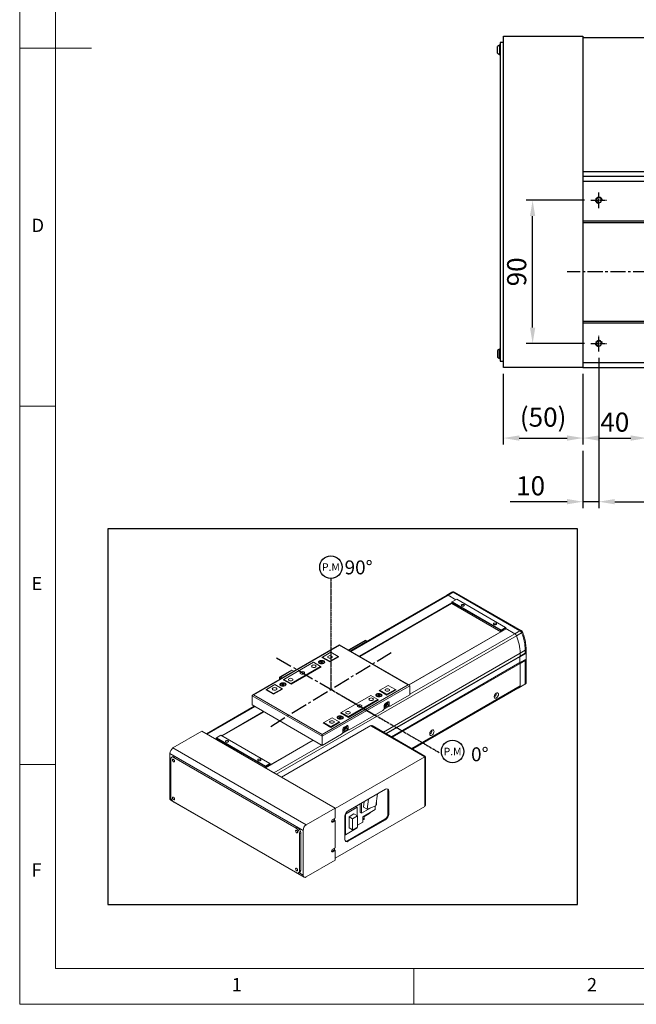
# Model space of a CAD drawing. Units: millimetres. Extents: x 10 to 5510, y 10 to 1256.
# Drawn here: x 10 to 397, y 10 to 629 of the extents above; entities that cross this region are included whole.
import ezdxf
from ezdxf.enums import TextEntityAlignment as Align

# ---------------------------------------------------------------- set-up
doc = ezdxf.new("R2010")
doc.units = ezdxf.units.MM
doc.header["$LTSCALE"] = 0.5
doc.header["$PDSIZE"] = -1
doc.linetypes.add('CENTER', pattern=[2, 1.25, -0.25, 0.25, -0.25])
doc.linetypes.add('CENTER2', pattern=[28.575, 19.05, -3.175, 3.175, -3.175])
for name, color, linetype in [('1', 3, 'CENTER2'), ('4', 4, 'Continuous'), ('CL', 1, 'CENTER'), ('표제란', 4, 'Continuous')]:
    doc.layers.add(name, color=color, linetype=linetype)
doc.styles.get("Standard").update_dxf_attribs({"font": 'romans.shx', "bigfont": 'whgtxt.shx'})
doc.dimstyles.new('A3', dxfattribs={"dimscale": 4, "dimtxt": 3, "dimasz": 2.5, "dimexe": 1, "dimexo": 1, "dimgap": 1, "dimtad": 1, "dimdec": 4, "dimdsep": 46, "dimtxsty": 'Standard', "dimcen": 0, "dimclrd": 4, "dimclre": 4, "dimclrt": 254, "dimazin": 2, "dimtfac": 1, "dimtdec": 4, "dimtmove": 0, "dimatfit": 3, "dimfxl": 1, "dimtolj": 1, "dimarcsym": 0})

# ---------------------------------------------------------------- blocks, each defined once
blk = doc.blocks.new('표제란2')
at = {"linetype": 'Continuous', "lineweight": 0}
for p, q in [((10, 297), (10, 20)), ((10, 20), (410, 20))]:
    blk.add_line(p, q, dxfattribs=at)
at = {"layer": '표제란', "linetype": 'Continuous', "lineweight": 0}
for p, q in [((15, 292), (15, 25)), ((10, 153.5), (20, 153.5)), ((10, 103.5), (15, 103.5)), ((15, 53.5), (10, 53.5)), ((15, 25), (275, 25)), ((65, 20), (65, 25))]:
    blk.add_line(p, q, dxfattribs=at)
at = {"layer": '표제란', "linetype": 'Continuous', "lineweight": 0, "char_height": 1.85, "attachment_point": 1}
for s, insert in [('D', (11.67, 129.67)), ('E', (11.67, 79.67)), ('F', (11.67, 39.67)), ('1', (39.58, 23.67)), ('2', (89.17, 23.67))]:
    blk.add_mtext(s, dxfattribs=dict(at, insert=insert))
blk = doc.blocks.new('*D176')
at = {"color": 4, "lineweight": -2, "transparency": 16777216}
for p, q in [((364.71, 515.13), (328.1, 515.13)), ((332.1, 435.13), (332.1, 505.13)), ((364.71, 425.13), (328.1, 425.13))]:
    blk.add_line(p, q, dxfattribs=at)
at = {"color": 4, "transparency": 16777216}
for points in [[(330.44, 505.13), (333.77, 505.13), (332.1, 515.13)], [(330.44, 435.13), (333.77, 435.13), (332.1, 425.13)]]:
    blk.add_solid(points, dxfattribs=at)
at = {"layer": 'Defpoints', "color": 0, "transparency": 16777216}
for p in [(332.1, 515.13), (368.71, 515.13), (368.71, 425.13)]:
    blk.add_point(p, dxfattribs=at)
at = {"color": 254, "transparency": 16777216, "insert": (322.1, 470.13), "char_height": 12, "attachment_point": 5, "rotation": 90}
blk.add_mtext('\\A1;90', dxfattribs=at)
blk = doc.blocks.new('*D177')
at = {"color": 4, "lineweight": -2, "transparency": 16777216}
for p, q in [((403.71, 460.63), (403.71, 361.73)), ((363.71, 406.13), (363.71, 361.73)), ((373.71, 365.73), (393.71, 365.73))]:
    blk.add_line(p, q, dxfattribs=at)
at = {"color": 4, "transparency": 16777216}
for points in [[(373.71, 367.39), (373.71, 364.06), (363.71, 365.73)], [(393.71, 367.39), (393.71, 364.06), (403.71, 365.73)]]:
    blk.add_solid(points, dxfattribs=at)
at = {"layer": 'Defpoints', "color": 0, "transparency": 16777216}
for p in [(403.71, 464.63), (363.71, 410.13), (403.71, 365.73)]:
    blk.add_point(p, dxfattribs=at)
at = {"color": 254, "transparency": 16777216, "insert": (383.71, 375.73), "char_height": 12, "attachment_point": 5}
blk.add_mtext('\\A1;40', dxfattribs=at)
blk = doc.blocks.new('*D178')
at = {"color": 4, "lineweight": -2, "transparency": 16777216}
for p, q in [((313.71, 406.13), (313.71, 361.73)), ((363.71, 406.13), (363.71, 361.73)), ((323.71, 365.73), (353.71, 365.73))]:
    blk.add_line(p, q, dxfattribs=at)
at = {"color": 4, "transparency": 16777216}
for points in [[(323.71, 367.39), (323.71, 364.06), (313.71, 365.73)], [(353.71, 367.39), (353.71, 364.06), (363.71, 365.73)]]:
    blk.add_solid(points, dxfattribs=at)
at = {"layer": 'Defpoints', "color": 0, "transparency": 16777216}
for p in [(313.71, 410.13), (363.71, 410.13), (363.71, 365.73)]:
    blk.add_point(p, dxfattribs=at)
at = {"color": 254, "transparency": 16777216, "insert": (338.71, 378.87), "char_height": 12, "attachment_point": 5}
blk.add_mtext('\\A1;(50)', dxfattribs=at)
blk = doc.blocks.new('*D180')
at = {"color": 4, "lineweight": -2, "transparency": 16777216}
for p, q in [((373.71, 416.13), (373.71, 321.75)), ((363.71, 357.73), (363.71, 321.75)), ((353.71, 325.75), (318, 325.75)), ((373.71, 325.75), (363.71, 325.75)), ((383.71, 325.75), (393.71, 325.75))]:
    blk.add_line(p, q, dxfattribs=at)
at = {"color": 4, "transparency": 16777216}
for points in [[(353.71, 327.42), (353.71, 324.09), (363.71, 325.75)], [(383.71, 327.42), (383.71, 324.09), (373.71, 325.75)]]:
    blk.add_solid(points, dxfattribs=at)
at = {"layer": 'Defpoints', "color": 0, "transparency": 16777216}
for p in [(373.71, 420.13), (363.71, 361.73), (373.71, 325.75)]:
    blk.add_point(p, dxfattribs=at)
at = {"color": 254, "transparency": 16777216, "insert": (330.86, 335.75), "char_height": 12, "attachment_point": 5}
blk.add_mtext('\\A1;10', dxfattribs=at)
blk = doc.blocks.new('*D181')
at = {"color": 4, "lineweight": -2, "transparency": 16777216}
for p, q in [((373.71, 416.13), (373.71, 321.75)), ((1373.71, 416.13), (1373.71, 321.75)), ((383.71, 325.75), (1363.71, 325.75))]:
    blk.add_line(p, q, dxfattribs=at)
at = {"color": 4, "transparency": 16777216}
for points in [[(383.71, 327.42), (383.71, 324.09), (373.71, 325.75)], [(1363.71, 327.42), (1363.71, 324.09), (1373.71, 325.75)]]:
    blk.add_solid(points, dxfattribs=at)
at = {"layer": 'Defpoints', "color": 0, "transparency": 16777216}
for p in [(373.71, 420.13), (1373.71, 420.13), (1373.71, 325.75)]:
    blk.add_point(p, dxfattribs=at)
at = {"color": 254, "transparency": 16777216, "insert": (873.71, 338.9), "char_height": 12, "attachment_point": 5}
blk.add_mtext('\\A1;TL=(11-1)X100', dxfattribs=at)
blk = doc.blocks.new('A$C2E615F05')
blk.add_circle((5, 5), 1.62)
at = {"layer": '1', "linetype": 'CENTER', "ltscale": 2}
for p, q in [((5, 10), (5, 0)), ((10, 5), (0, 5))]:
    blk.add_line(p, q, dxfattribs=at)
at = {"layer": 'CL'}
blk.add_arc((5, 5), 2, 0, 270, dxfattribs=at)
blk = doc.blocks.new('*U164')
blk.add_blockref('A$C2E615F05', (-5, -5))
blk = doc.blocks.new('*U191')
at = {"color": 0, "linetype": 'ByBlock', "lineweight": -2, "transparency": 16777216, "extrusion": (0, 0, -1), "zscale": -1, "rotation": 270}
blk.add_blockref('*U164', (0, 0), dxfattribs=at)
blk = doc.blocks.new('*U192')
at = {"color": 0, "linetype": 'ByBlock', "lineweight": -2, "transparency": 16777216}
for p in [(0, 90), (100, 90), (200, 90), (300, 90), (400, 90), (500, 90), (600, 90), (700, 90), (800, 90), (900, 90), (1000, 90), (0, 0), (100, 0), (200, 0), (300, 0), (400, 0), (500, 0), (600, 0), (700, 0), (800, 0), (900, 0), (1000, 0)]:
    blk.add_blockref('*U191', p, dxfattribs=at)
blk = doc.blocks.new('A$C629B7AB5')
for centre in [(34.44, 111.93), (104.01, 6.44)]:
    blk.add_circle(centre, 6.44)
at = {"layer": '1'}
for p, q in [((0, 20.82), (68.87, 63.11)), ((3.37, 60.08), (65.51, 23.86))]:
    blk.add_line(p, q, dxfattribs=at)
at = {"layer": 'CL'}
for p, q in [((34.44, 105.49), (34.44, 41.97)), ((34.44, 41.97), (96.41, 5.85))]:
    blk.add_line(p, q, dxfattribs=at)
for p in [(34.44, 111.93), (104.01, 6.44)]:
    blk.add_text('P.M', height=4.294).set_placement(p, align=Align.MIDDLE_CENTER)
for s, p in [('90%%D', (42.25, 107.77)), ('0%%D', (114.57, 0.87))]:
    blk.add_text(s, height=7.941).set_placement(p)
blk = doc.blocks.new('A$C3FA53951')
at = {"color": 7, "linetype": 'Continuous', "lineweight": 15}
for p, q in [((152.07, 154.98), (99.04, 124.36)), ((154.9, 156.61), (152.07, 154.98)), ((155.65, 156.54), (152.82, 154.9)), ((152.82, 154.9), (157.03, 152.48)), ((152.82, 154.9), (157.03, 152.48)), ((157.51, 152.75), (155.03, 151.32)), ((192.24, 135.41), (155.65, 156.54)), ((192.99, 135.49), (156.4, 156.61)), ((184.38, 137.24), (157.51, 152.75)), ((154.86, 150.67), (104.16, 121.4)), ((154.86, 150.55), (104.27, 121.34)), ((154.86, 150.4), (104.39, 121.27)), ((155.03, 151.32), (154.86, 151.02)), ((155.03, 151.32), (154.86, 151.22)), ((154.86, 151.22), (154.86, 151.02)), ((181.73, 135.51), (154.86, 151.02)), ((154.86, 151.02), (154.86, 150.4)), ((154.86, 150.4), (181.73, 134.89)), ((155.03, 151.32), (181.9, 135.81)), ((184.73, 136.48), (131.38, 105.69)), ((181.9, 135.81), (181.73, 135.51)), ((182.08, 135.51), (181.73, 135.51)), ((181.73, 134.89), (181.73, 135.51)), ((181.9, 135.81), (184.38, 137.24)), ((182.08, 135.51), (181.9, 135.81)), ((184.55, 136.93), (182.08, 135.51)), ((182.08, 135.51), (182.08, 134.95)), ((184.55, 136.93), (184.38, 137.24)), ((184.55, 137.14), (184.38, 137.24)), ((184.55, 136.93), (184.55, 137.14)), ((184.55, 136.38), (184.55, 136.93)), ((184.55, 136.59), (189.42, 133.78)), ((184.63, 136.42), (184.55, 136.46)), ((189.42, 133.78), (184.73, 136.48)), ((192.24, 135.41), (189.42, 133.78)), ((107.41, 130.3), (98.08, 124.91)), ((107.83, 130.05), (98.51, 124.67)), ((107.83, 130.05), (107.41, 130.3)), ((107.83, 129.44), (107.83, 130.05)), ((181.73, 134.89), (131.26, 105.76)), ((181.83, 134.89), (131.31, 105.73)), ((181.97, 134.89), (181.73, 134.89)), ((193.15, 134.29), (190.33, 132.66)), ((93.27, 127.69), (45.44, 100.08)), ((93.27, 127.49), (46.04, 100.22)), ((131.56, 105.59), (93.27, 127.69)), ((130.96, 105.73), (93.27, 127.49)), ((195.16, 124.75), (192.33, 123.11)), ((195.16, 123.11), (195.16, 124.75)), ((195.6, 106.42), (195.6, 125.36)), ((83.9, 120.94), (83.55, 120.73)), ((83.55, 120.73), (87.79, 118.28)), ((88.5, 123.59), (83.9, 120.94)), ((87.79, 118.69), (83.9, 120.94)), ((83.9, 120.53), (83.9, 120.94)), ((92.39, 121.34), (87.79, 118.69)), ((87.79, 118.28), (92.74, 121.14)), ((88.5, 123.59), (92.39, 121.34)), ((92.74, 121.14), (92.39, 121.34)), ((92.39, 121.34), (92.39, 120.94)), ((192.33, 121.48), (118.69, 78.97)), ((192.16, 121.18), (118.87, 78.87)), ((195.57, 123.15), (192.16, 121.18)), ((192.16, 121.18), (192.33, 121.48)), ((192.33, 121.48), (192.16, 121.18)), ((192.16, 117.91), (192.16, 121.18)), ((192.16, 121.18), (192.16, 117.91)), ((195.57, 119.88), (192.16, 117.91)), ((192.33, 121.48), (192.33, 123.11)), ((192.33, 123.11), (192.33, 121.48)), ((195.16, 123.11), (192.33, 121.48)), ((195.16, 119.03), (192.33, 117.4)), ((195.16, 106.17), (195.16, 119.03)), ((195.57, 119.88), (195.57, 123.15)), ((66.81, 113.72), (60.44, 110.05)), ((67.11, 113.69), (60.74, 110.02)), ((78.95, 118.08), (62.69, 108.69)), ((82.84, 115.83), (66.58, 106.44)), ((66.58, 106.04), (83.19, 115.63)), ((67.11, 113.69), (68.06, 113.14)), ((78.95, 118.08), (82.84, 115.83)), ((82.03, 118.18), (82.03, 117.9)), ((82.81, 118.09), (82.96, 118.42)), ((83.22, 117.86), (82.81, 118.09)), ((83.19, 115.63), (82.84, 115.83)), ((82.84, 115.42), (82.84, 115.83)), ((82.96, 118.42), (83.52, 118.5)), ((82.96, 118.01), (82.96, 118.42)), ((83.02, 117.98), (83.24, 118.01)), ((83.78, 117.94), (83.22, 117.86)), ((83.24, 118.01), (83.52, 118.05)), ((83.52, 118.5), (83.93, 118.27)), ((83.52, 118.05), (83.52, 118.5)), ((83.52, 118.05), (83.72, 117.94)), ((83.93, 118.27), (83.78, 117.94)), ((84.71, 117.9), (84.71, 118.18)), ((87.79, 118.69), (87.79, 118.28)), ((192.16, 117.91), (121.7, 77.23)), ((192.33, 117.4), (122.23, 76.93)), ((192.33, 117.4), (192.16, 117.91)), ((192.16, 117.91), (192.33, 117.4)), ((192.33, 105.15), (192.33, 117.4)), ((192.33, 117.4), (192.33, 104.54)), ((60.32, 108.67), (60.32, 109.77)), ((60.74, 110.02), (61.7, 109.46)), ((60.74, 109.32), (60.74, 108.91)), ((61.27, 109.22), (60.92, 109.42)), ((62.69, 108.69), (62.34, 108.49)), ((62.34, 108.49), (66.58, 106.04)), ((66.58, 106.44), (62.69, 108.69)), ((62.69, 108.28), (62.69, 108.69)), ((53.14, 103.18), (52.79, 102.97)), ((52.79, 102.97), (57.03, 100.53)), ((57.74, 105.83), (53.14, 103.18)), ((53.14, 103.18), (57.03, 100.93)), ((53.14, 102.77), (53.14, 103.18)), ((61.63, 103.59), (57.03, 100.93)), ((57.03, 100.53), (61.98, 103.38)), ((57.74, 105.83), (61.63, 103.59)), ((60.82, 105.93), (60.82, 105.65)), ((61.6, 105.85), (61.75, 106.17)), ((62.01, 105.61), (61.6, 105.85)), ((61.98, 103.38), (61.63, 103.59)), ((61.63, 103.18), (61.63, 103.59)), ((61.75, 106.17), (62.31, 106.26)), ((61.75, 105.76), (61.75, 106.17)), ((61.81, 105.73), (62.03, 105.76)), ((62.57, 105.7), (62.01, 105.61)), ((62.03, 105.76), (62.31, 105.81)), ((62.31, 106.26), (62.72, 106.02)), ((62.31, 105.81), (62.31, 106.26)), ((62.31, 105.81), (62.51, 105.69)), ((62.72, 106.02), (62.57, 105.7)), ((63.5, 105.65), (63.5, 105.93)), ((66.58, 106.44), (66.58, 106.04)), ((83.73, 78.46), (130.96, 105.73)), ((131.81, 105.24), (83.73, 77.48)), ((115.37, 102.77), (115.01, 102.57)), ((119.96, 105.42), (115.37, 102.77)), ((119.26, 100.53), (115.37, 102.77)), ((115.37, 102.36), (115.37, 102.77)), ((123.85, 103.18), (119.26, 100.53)), ((119.26, 100.12), (124.21, 102.97)), ((119.96, 105.42), (123.85, 103.18)), ((124.21, 102.97), (123.85, 103.18)), ((123.85, 103.18), (123.85, 102.77)), ((131.81, 105.24), (131.81, 100.22)), ((192.33, 105.15), (132.83, 70.8)), ((192.33, 105.15), (132.83, 70.8)), ((192.33, 104.54), (133.36, 70.5)), ((191.27, 103.93), (133.36, 70.5)), ((192.33, 104.54), (191.27, 103.93)), ((194.45, 105.76), (191.63, 104.13)), ((192.33, 104.54), (191.63, 104.13)), ((195.16, 106.17), (192.33, 104.54)), ((192.33, 105.15), (192.33, 104.54)), ((83.73, 77.48), (45.19, 99.73)), ((45.19, 94.71), (45.19, 99.73)), ((46.04, 100.22), (83.73, 78.46)), ((57.03, 100.53), (57.03, 100.93)), ((110.42, 99.91), (94.16, 90.52)), ((114.31, 97.67), (98.04, 88.28)), ((98.04, 87.87), (114.66, 97.46)), ((110.42, 99.91), (114.31, 97.67)), ((113.5, 100.02), (113.5, 99.74)), ((114.28, 99.93), (114.43, 100.25)), ((114.69, 99.69), (114.28, 99.93)), ((114.66, 97.46), (114.31, 97.67)), ((114.31, 97.26), (114.31, 97.67)), ((114.43, 100.25), (114.99, 100.34)), ((114.43, 99.84), (114.43, 100.25)), ((114.49, 99.81), (114.71, 99.84)), ((115.25, 99.78), (114.69, 99.69)), ((114.71, 99.84), (114.99, 99.89)), ((114.99, 100.34), (115.4, 100.1)), ((114.99, 99.89), (114.99, 100.34)), ((114.99, 99.89), (115.19, 99.77)), ((115.01, 102.57), (119.26, 100.12)), ((115.4, 100.1), (115.25, 99.78)), ((116.18, 99.74), (116.18, 100.02)), ((119.26, 100.12), (119.26, 100.53)), ((131.81, 100.22), (121.2, 94.1)), ((46.43, 93.99), (20.16, 78.82)), ((45.19, 94.71), (83.73, 72.46)), ((45.89, 94.3), (45.89, 93.68)), ((46.32, 93.93), (46.32, 94.06)), ((117.67, 92.87), (120.2, 94.33)), ((117.67, 92.87), (117.67, 94.3)), ((118.37, 95.52), (119.79, 96.34)), ((118.43, 94.91), (118.78, 95.35)), ((118.43, 94.44), (118.43, 94.91)), ((118.59, 94.84), (118.43, 94.64)), ((118.43, 94.61), (118.78, 94.41)), ((118.78, 94.41), (118.43, 94.44)), ((118.77, 95.06), (118.59, 94.84)), ((118.77, 95.3), (118.76, 95.33)), ((118.77, 95.34), (118.77, 95.3)), ((118.77, 95.3), (118.77, 95.06)), ((118.77, 95.06), (119.13, 94.85)), ((118.78, 95.35), (119.13, 95.32)), ((119.13, 94.85), (118.78, 94.41)), ((119.13, 95.32), (119.13, 94.85)), ((120.49, 95.93), (119.79, 96.34)), ((119.79, 96.34), (119.79, 94.91)), ((119.79, 94.91), (120.49, 94.5)), ((119.99, 94.45), (120.7, 94.05)), ((120.49, 95.93), (120.49, 94.5)), ((51.55, 91.03), (28.58, 77.78)), ((51.66, 90.97), (28.69, 77.71)), ((51.78, 90.9), (28.81, 77.64)), ((89.21, 87.67), (84.61, 85.01)), ((89.21, 87.67), (93.09, 85.42)), ((92.29, 87.77), (92.29, 87.49)), ((93.07, 87.68), (93.22, 88)), ((93.48, 87.45), (93.07, 87.68)), ((93.22, 88), (93.77, 88.09)), ((93.22, 87.6), (93.22, 88)), ((93.27, 87.56), (93.5, 87.6)), ((94.03, 87.53), (93.48, 87.45)), ((93.5, 87.6), (93.77, 87.64)), ((93.77, 88.09), (94.18, 87.86)), ((93.77, 87.64), (93.77, 88.09)), ((93.77, 87.64), (93.98, 87.52)), ((94.16, 90.52), (93.8, 90.32)), ((93.8, 90.32), (98.04, 87.87)), ((94.18, 87.86), (94.03, 87.53)), ((98.04, 88.28), (94.16, 90.52)), ((94.16, 90.12), (94.16, 90.52)), ((94.96, 87.49), (94.96, 87.77)), ((98.04, 87.87), (98.04, 88.28)), ((116.96, 91.65), (98.57, 81.03)), ((61.34, 55.05), (110.31, 83.32)), ((84.61, 85.01), (84.26, 84.81)), ((84.26, 84.81), (88.5, 82.36)), ((84.61, 85.01), (88.5, 82.77)), ((84.61, 85.01), (84.61, 84.61)), ((93.09, 85.42), (88.5, 82.77)), ((88.5, 82.36), (93.45, 85.22)), ((88.5, 82.77), (88.5, 82.36)), ((93.45, 85.22), (93.09, 85.42)), ((93.09, 85.01), (93.09, 85.42)), ((95.04, 79.81), (97.57, 81.27)), ((95.04, 79.81), (95.04, 81.24)), ((95.75, 82.46), (97.16, 83.28)), ((95.8, 81.85), (96.15, 82.29)), ((95.8, 81.38), (95.8, 81.85)), ((95.96, 81.78), (95.8, 81.58)), ((95.8, 81.55), (96.15, 81.35)), ((96.15, 81.35), (95.8, 81.38)), ((96.14, 82), (95.96, 81.78)), ((96.14, 82.24), (96.14, 82.27)), ((96.14, 82.27), (96.14, 82.24)), ((96.14, 82.24), (96.14, 82)), ((96.14, 82), (96.51, 81.79)), ((96.15, 82.29), (96.51, 82.26)), ((96.51, 81.79), (96.15, 81.35)), ((96.51, 82.26), (96.51, 81.79)), ((97.87, 82.87), (97.16, 83.28)), ((97.16, 83.28), (97.16, 81.85)), ((97.16, 81.85), (97.87, 81.44)), ((97.37, 81.39), (98.07, 80.98)), ((97.87, 82.87), (97.87, 81.44)), ((140.01, 66.17), (110.31, 83.32)), ((110.66, 83.11), (111.09, 83.36)), ((139.65, 66.38), (110.66, 83.11)), ((140.08, 66.62), (111.09, 83.36)), ((1.77, 71.07), (17.68, 80.25)), ((90.86, 38.01), (17.68, 80.25)), ((25.28, 75.87), (20.59, 78.57)), ((25.46, 75.97), (25.28, 75.87)), ((25.46, 75.85), (25.39, 75.81)), ((25.63, 76.62), (25.46, 76.32)), ((25.63, 76.62), (25.46, 76.52)), ((25.46, 76.52), (25.46, 76.32)), ((52.33, 60.8), (25.46, 76.32)), ((25.46, 76.32), (25.46, 75.76)), ((28.11, 78.05), (25.63, 76.62)), ((25.63, 76.62), (52.5, 61.11)), ((54.98, 62.54), (28.11, 78.05)), ((94.33, 78.58), (83.73, 72.46)), ((83.73, 72.46), (83.73, 77.48)), ((1.77, 71.07), (74.95, 28.82)), ((78.78, 75.32), (52.5, 60.15)), ((78.65, 75.39), (55.15, 61.82)), ((78.7, 75.36), (55.15, 61.76)), ((73.19, 25.76), (0, 68.01)), ((0, 68.01), (0, 43.51)), ((1.76, 66.4), (1.05, 65.99)), ((2.3, 65.87), (3.01, 66.27)), ((69.47, 27.09), (2.3, 65.87)), ((70.18, 27.49), (3.01, 66.27)), ((90.86, 37.8), (140.01, 66.17)), ((139.65, 66.38), (140.08, 66.62)), ((140.01, 38.82), (140.01, 66.17)), ((140.01, 65.76), (140.43, 66.01)), ((140.01, 39.23), (140.01, 65.76)), ((140.43, 66.01), (140.08, 66.62)), ((140.43, 39.47), (140.43, 66.01)), ((0.53, 64.84), (0.53, 44.43)), ((52.5, 61.11), (52.33, 60.8)), ((52.68, 60.8), (52.33, 60.8)), ((52.33, 60.25), (52.33, 60.8)), ((52.57, 60.19), (52.43, 60.19)), ((52.5, 61.11), (54.98, 62.54)), ((52.68, 60.8), (52.5, 61.11)), ((52.5, 60.15), (57.19, 57.45)), ((55.15, 62.23), (52.68, 60.8)), ((52.68, 60.8), (52.68, 60.25)), ((55.15, 62.23), (54.98, 62.54)), ((55.15, 62.44), (54.98, 62.54)), ((55.15, 62.23), (55.15, 62.44)), ((55.15, 61.68), (55.15, 62.23)), ((118.44, 48.41), (97.93, 36.58)), ((113.22, 39.28), (114.06, 45.88)), ((119.78, 47.64), (120.21, 47.39)), ((119.78, 47.64), (119.78, 34.98)), ((120.21, 34.74), (120.21, 47.39)), ((0.52, 42.37), (73.7, 0.12)), ((2.3, 41.37), (69.47, 2.59)), ((74.95, 28.82), (90.86, 38.01)), ((90.86, 10.45), (140.01, 38.82)), ((90.86, 32.58), (90.86, 38.01)), ((96.45, 34.74), (102.94, 38.48)), ((102.94, 38.48), (102.09, 38.97)), ((102.94, 33.8), (102.94, 38.48)), ((104.51, 40.37), (104.51, 35.59)), ((105.22, 35.19), (105.22, 40.78)), ((110.37, 38.16), (105.22, 35.19)), ((106.79, 41.69), (106.38, 38.48)), ((106.38, 38.48), (108.33, 37.36)), ((108.33, 37.36), (109.04, 42.99)), ((108.33, 37.36), (113.22, 39.28)), ((112.82, 37.21), (112.82, 39.13)), ((113.53, 39.98), (113.29, 39.85)), ((113.53, 39.98), (113.53, 41.71)), ((140.01, 39.23), (140.43, 39.47)), ((140.01, 39.23), (140.08, 39.27)), ((140.08, 39.27), (140.43, 39.47)), ((90.86, 32.58), (89.45, 31.76)), ((96.17, 33.51), (96.17, 20.86)), ((96.45, 34.74), (96.43, 34.75)), ((96.45, 23.39), (96.45, 34.74)), ((101.13, 34.85), (98.49, 33.32)), ((98.49, 33.32), (98.49, 27.16)), ((100.4, 32.22), (98.49, 33.32)), ((100.4, 32.22), (103.03, 33.74)), ((103.03, 33.74), (101.13, 34.85)), ((103.03, 27.58), (103.03, 33.74)), ((104.51, 35.59), (105.22, 35.19)), ((112.82, 37.21), (105.92, 33.23)), ((105.92, 33.23), (105.92, 30.34)), ((110.17, 35.47), (106.55, 33.38)), ((109.38, 34.9), (106.6, 33.3)), ((110.17, 35.47), (110.17, 35.68)), ((119.78, 34.98), (120.21, 34.74)), ((69.47, 27.09), (70.18, 27.49)), ((89.02, 30.62), (88.87, 30.55)), ((90.44, 31.43), (89.02, 30.62)), ((89.02, 30.62), (89.45, 30.37)), ((89.45, 30.37), (90.86, 31.19)), ((90.33, 31.37), (90.33, 32.27)), ((90.44, 31.43), (90.86, 31.19)), ((90.51, 31.39), (90.51, 32.37)), ((90.86, 16.24), (90.86, 31.19)), ((96.45, 23.39), (102.94, 27.13)), ((118.02, 31.92), (97.51, 20.08)), ((97.93, 19.84), (118.44, 31.67)), ((98.49, 27.16), (100.4, 26.06)), ((100.4, 26.06), (100.4, 32.22)), ((100.4, 26.06), (103.03, 27.58)), ((102.94, 27.13), (102.94, 27.52)), ((105.92, 30.34), (103.03, 28.68)), ((103.03, 28.68), (103.29, 28.83)), ((106.04, 31.56), (106.51, 31.83)), ((118.02, 31.92), (118.44, 31.67)), ((71.24, 24.02), (71.95, 24.43)), ((71.24, 3.61), (71.24, 24.02)), ((71.95, 4.02), (71.95, 24.43)), ((73.19, 1.26), (73.19, 25.76)), ((96.17, 23.55), (96.45, 23.39)), ((90.86, 16.24), (89.45, 15.43)), ((97.51, 20.08), (97.93, 19.84)), ((89.02, 14.29), (88.87, 14.22)), ((90.44, 15.1), (89.02, 14.29)), ((89.02, 14.29), (89.45, 14.04)), ((89.45, 14.04), (90.86, 14.86)), ((90.33, 15.04), (90.33, 15.94)), ((90.44, 15.1), (90.86, 14.86)), ((90.51, 15.06), (90.51, 16.04)), ((90.86, 9.43), (90.86, 14.86)), ((74.95, 0.24), (90.86, 9.43)), ((70.72, 2.47), (71.43, 2.87)), ((71.24, 3.61), (71.95, 4.02))]:
    blk.add_line(p, q, dxfattribs=at)
at = {"color": 8, "linetype": 'Continuous', "lineweight": 15}
for p, q in [((152.82, 154.9), (99.48, 124.11)), ((190.33, 132.66), (58.61, 56.62)), ((189.42, 133.78), (131.81, 100.52)), ((192.33, 123.11), (117.27, 79.78)), ((60.92, 109.42), (60.74, 109.32)), ((46.87, 93.74), (20.59, 78.57)), ((120.64, 94.08), (117.51, 92.27)), ((98.02, 81.02), (94.88, 79.21)), ((83.46, 72.61), (57.19, 57.45)), ((0, 43.51), (0.88, 43)), ((70.91, 2.58), (73.19, 1.26))]:
    blk.add_line(p, q, dxfattribs=at)
at = {"color": 7, "linetype": 'Continuous', "lineweight": 15, "flags": 128}
for points in [[(160.27, 149.04), (160.54, 148.93), (160.87, 148.89), (161.19, 148.93), (161.47, 149.04), (161.65, 149.2), (161.72, 149.38), (161.65, 149.57), (161.47, 149.73), (161.19, 149.84), (160.87, 149.88), (160.54, 149.84), (160.27, 149.73), (160.08, 149.57), (160.02, 149.38), (160.08, 149.2), (160.27, 149.04)], [(177.94, 138.83), (178.22, 138.73), (178.54, 138.69), (178.87, 138.73), (179.15, 138.83), (179.33, 138.99), (179.39, 139.18), (179.33, 139.37), (179.15, 139.53), (178.87, 139.63), (178.54, 139.67), (178.22, 139.63), (177.94, 139.53), (177.76, 139.37), (177.69, 139.18), (177.76, 138.99), (177.94, 138.83)], [(93.27, 127.49), (93.27, 127.56), (93.27, 127.63), (93.27, 127.67), (93.27, 127.69), (93.27, 127.69)], [(82.18, 118.87), (81.86, 118.61), (81.7, 118.3), (81.73, 117.98), (81.93, 117.68), (82.29, 117.44), (82.76, 117.28), (83.3, 117.21), (83.85, 117.25), (84.35, 117.39), (84.74, 117.62), (84.98, 117.9), (85.05, 118.22), (84.94, 118.53), (84.65, 118.81), (84.23, 119.01), (83.72, 119.13), (83.16, 119.14), (82.63, 119.05), (82.18, 118.87)], [(84.32, 118.73), (83.91, 118.89), (83.43, 118.95), (82.95, 118.91), (82.52, 118.77), (82.2, 118.56), (82.05, 118.29), (82.07, 118), (82.27, 117.74), (82.62, 117.54), (83.07, 117.43), (83.56, 117.42), (84.02, 117.51), (84.4, 117.69), (84.64, 117.93), (84.71, 118.22), (84.6, 118.49), (84.32, 118.73)], [(88.85, 121.55), (88.45, 121.7), (87.97, 121.76), (87.49, 121.7), (87.08, 121.55), (86.81, 121.31), (86.72, 121.04), (86.81, 120.76), (87.08, 120.53), (87.49, 120.37), (87.97, 120.32), (88.45, 120.37), (88.85, 120.53), (89.12, 120.76), (89.22, 121.04), (89.12, 121.31), (88.85, 121.55)], [(80.01, 116.45), (79.61, 116.6), (79.13, 116.66), (78.65, 116.6), (78.25, 116.45), (77.97, 116.21), (77.88, 115.94), (77.97, 115.66), (78.25, 115.42), (78.65, 115.27), (79.13, 115.21), (79.61, 115.27), (80.01, 115.42), (80.28, 115.66), (80.38, 115.94), (80.28, 116.21), (80.01, 116.45)], [(84.42, 117.42), (84.64, 117.66), (84.71, 117.9)], [(67.29, 109.1), (66.88, 109.25), (66.4, 109.31), (65.92, 109.25), (65.52, 109.1), (65.25, 108.86), (65.15, 108.59), (65.25, 108.31), (65.52, 108.08), (65.92, 107.92), (66.4, 107.87), (66.88, 107.92), (67.29, 108.08), (67.56, 108.31), (67.65, 108.59), (67.56, 108.86), (67.29, 109.1)], [(73.65, 112.77), (73.24, 112.93), (72.77, 112.98), (72.29, 112.93), (71.88, 112.77), (71.61, 112.54), (71.52, 112.26), (71.61, 111.99), (71.88, 111.75), (72.29, 111.59), (72.77, 111.54), (73.24, 111.59), (73.65, 111.75), (73.92, 111.99), (74.02, 112.26), (73.92, 112.54), (73.65, 112.77)], [(58.45, 104), (58.04, 104.15), (57.56, 104.21), (57.08, 104.15), (56.68, 104), (56.41, 103.76), (56.31, 103.48), (56.41, 103.21), (56.68, 102.97), (57.08, 102.82), (57.56, 102.76), (58.04, 102.82), (58.45, 102.97), (58.72, 103.21), (58.81, 103.48), (58.72, 103.76), (58.45, 104)], [(60.97, 106.62), (60.65, 106.36), (60.49, 106.05), (60.51, 105.74), (60.72, 105.44), (61.07, 105.19), (61.55, 105.03), (62.09, 104.97), (62.64, 105), (63.13, 105.14), (63.53, 105.37), (63.77, 105.66), (63.84, 105.97), (63.72, 106.29), (63.44, 106.56), (63.02, 106.77), (62.5, 106.88), (61.95, 106.9), (61.42, 106.81), (60.97, 106.62)], [(63.1, 106.48), (62.7, 106.64), (62.22, 106.71), (61.73, 106.67), (61.3, 106.53), (60.99, 106.31), (60.83, 106.04), (60.86, 105.76), (61.06, 105.5), (61.4, 105.3), (61.85, 105.18), (62.34, 105.17), (62.81, 105.26), (63.19, 105.44), (63.43, 105.69), (63.49, 105.97), (63.38, 106.25), (63.1, 106.48)], [(63.21, 105.18), (63.43, 105.41), (63.5, 105.65)], [(120.32, 103.38), (119.91, 103.54), (119.43, 103.59), (118.96, 103.54), (118.55, 103.38), (118.28, 103.15), (118.18, 102.87), (118.28, 102.6), (118.55, 102.36), (118.96, 102.21), (119.43, 102.15), (119.91, 102.21), (120.32, 102.36), (120.59, 102.6), (120.68, 102.87), (120.59, 103.15), (120.32, 103.38)], [(111.48, 98.28), (111.07, 98.44), (110.6, 98.49), (110.12, 98.44), (109.71, 98.28), (109.44, 98.05), (109.35, 97.77), (109.44, 97.49), (109.71, 97.26), (110.12, 97.1), (110.6, 97.05), (111.07, 97.1), (111.48, 97.26), (111.75, 97.49), (111.85, 97.77), (111.75, 98.05), (111.48, 98.28)], [(113.65, 100.7), (113.33, 100.44), (113.17, 100.14), (113.19, 99.82), (113.39, 99.52), (113.75, 99.28), (114.23, 99.11), (114.77, 99.05), (115.32, 99.09), (115.81, 99.23), (116.21, 99.45), (116.45, 99.74), (116.52, 100.06), (116.4, 100.37), (116.12, 100.64), (115.7, 100.85), (115.18, 100.96), (114.63, 100.98), (114.1, 100.89), (113.65, 100.7)], [(113.89, 99.47), (114.3, 99.31), (114.78, 99.24), (115.26, 99.28), (115.69, 99.42), (116.01, 99.64), (116.16, 99.91), (116.14, 100.19), (115.94, 100.45), (115.59, 100.65), (115.14, 100.77), (114.65, 100.78), (114.19, 100.69), (113.81, 100.51), (113.57, 100.26), (113.5, 99.98), (113.61, 99.7), (113.89, 99.47)], [(180.44, 100.53), (180.38, 100.94), (180.19, 101.23), (179.9, 101.37), (179.54, 101.34), (179.15, 101.16), (178.77, 100.83), (178.45, 100.39), (178.21, 99.89), (178.08, 99.39), (178.08, 98.94), (178.21, 98.59), (178.45, 98.37), (178.77, 98.31), (179.15, 98.42), (179.54, 98.68), (179.9, 99.07), (180.19, 99.54), (180.38, 100.05), (180.44, 100.53)], [(178.11, 99.59), (178.24, 99.45), (178.43, 99.41), (178.66, 99.49), (178.89, 99.68), (179.09, 99.94), (179.22, 100.24), (179.27, 100.53)], [(179.27, 100.53), (179.22, 100.77), (179.09, 100.92), (178.91, 100.96)], [(105.12, 94.61), (104.71, 94.76), (104.23, 94.82), (103.75, 94.76), (103.35, 94.61), (103.08, 94.37), (102.98, 94.1), (103.08, 93.82), (103.35, 93.59), (103.75, 93.43), (104.23, 93.37), (104.71, 93.43), (105.12, 93.59), (105.39, 93.82), (105.48, 94.1), (105.39, 94.37), (105.12, 94.61)], [(117.67, 93.77), (117.77, 93.67), (117.97, 93.63), (118.2, 93.71), (118.43, 93.89), (118.56, 94.06)], [(117.67, 93.88), (117.72, 93.86), (118, 93.85)], [(119.28, 95.17), (119.25, 95.37), (119.14, 95.5), (118.97, 95.53), (118.78, 95.46), (118.59, 95.31), (118.42, 95.09), (118.31, 94.84), (118.28, 94.59), (118.31, 94.39), (118.42, 94.26), (118.59, 94.23), (118.78, 94.3), (118.97, 94.46), (119.14, 94.68), (119.25, 94.93), (119.28, 95.17)], [(92.44, 88.45), (92.12, 88.19), (91.96, 87.89), (91.98, 87.57), (92.18, 87.27), (92.54, 87.03), (93.01, 86.87), (93.56, 86.8), (94.1, 86.84), (94.6, 86.98), (94.99, 87.21), (95.23, 87.49), (95.3, 87.81), (95.19, 88.12), (94.91, 88.4), (94.48, 88.6), (93.97, 88.72), (93.42, 88.73), (92.89, 88.64), (92.44, 88.45)], [(92.68, 87.22), (93.08, 87.06), (93.56, 87), (94.05, 87.04), (94.48, 87.18), (94.79, 87.39), (94.95, 87.66), (94.93, 87.95), (94.73, 88.21), (94.38, 88.41), (93.93, 88.52), (93.44, 88.53), (92.97, 88.44), (92.6, 88.26), (92.36, 88.01), (92.29, 87.73), (92.4, 87.46), (92.68, 87.22)], [(98.75, 90.93), (98.35, 91.09), (97.87, 91.14), (97.39, 91.09), (96.98, 90.93), (96.71, 90.7), (96.62, 90.42), (96.71, 90.15), (96.98, 89.91), (97.39, 89.76), (97.87, 89.7), (98.35, 89.76), (98.75, 89.91), (99.02, 90.15), (99.12, 90.42), (99.02, 90.7), (98.75, 90.93)], [(89.91, 85.83), (89.51, 85.99), (89.03, 86.04), (88.55, 85.99), (88.14, 85.83), (87.87, 85.6), (87.78, 85.32), (87.87, 85.04), (88.14, 84.81), (88.55, 84.65), (89.03, 84.6), (89.51, 84.65), (89.91, 84.81), (90.18, 85.04), (90.28, 85.32), (90.18, 85.6), (89.91, 85.83)], [(96.66, 82.11), (96.62, 82.31), (96.51, 82.44), (96.35, 82.47), (96.15, 82.4), (95.96, 82.25), (95.8, 82.02), (95.69, 81.77), (95.65, 81.53), (95.69, 81.33), (95.8, 81.2), (95.96, 81.17), (96.15, 81.24), (96.35, 81.39), (96.51, 81.61), (96.62, 81.86), (96.66, 82.11)], [(83.73, 77.48), (83.73, 77.59), (83.73, 77.71), (83.73, 77.84), (83.73, 77.97), (83.73, 78.11), (83.73, 78.24), (83.73, 78.36), (83.73, 78.46)], [(95.04, 80.71), (95.14, 80.6), (95.34, 80.57), (95.57, 80.65), (95.8, 80.83), (95.93, 80.99)], [(95.04, 80.82), (95.1, 80.8), (95.37, 80.79)], [(145.08, 80.12), (145.02, 80.53), (144.83, 80.82), (144.55, 80.96), (144.19, 80.93), (143.8, 80.74), (143.42, 80.42), (143.09, 79.98), (142.85, 79.48), (142.72, 78.98), (142.72, 78.53), (142.85, 78.18), (143.09, 77.96), (143.42, 77.9), (143.8, 78.01), (144.19, 78.27), (144.55, 78.66), (144.83, 79.13), (145.02, 79.64), (145.08, 80.12)], [(142.76, 79.18), (142.88, 79.04), (143.08, 79), (143.31, 79.08), (143.54, 79.26), (143.73, 79.53), (143.86, 79.83), (143.91, 80.12)], [(143.91, 80.12), (143.86, 80.36), (143.73, 80.51), (143.55, 80.55)], [(30.87, 74.34), (31.14, 74.23), (31.47, 74.19), (31.79, 74.23), (32.07, 74.34), (32.25, 74.5), (32.32, 74.68), (32.25, 74.87), (32.07, 75.03), (31.79, 75.14), (31.47, 75.17), (31.14, 75.14), (30.87, 75.03), (30.68, 74.87), (30.62, 74.68), (30.68, 74.5), (30.87, 74.34)], [(48.54, 64.13), (48.82, 64.02), (49.14, 63.99), (49.47, 64.02), (49.74, 64.13), (49.93, 64.29), (49.99, 64.48), (49.93, 64.67), (49.74, 64.82), (49.47, 64.93), (49.14, 64.97), (48.82, 64.93), (48.54, 64.82), (48.36, 64.67), (48.29, 64.48), (48.36, 64.29), (48.54, 64.13)], [(2.69, 63.8), (2.64, 64.08), (2.52, 64.36), (2.34, 64.61), (2.12, 64.78), (1.9, 64.86), (1.72, 64.82), (1.6, 64.68), (1.56, 64.46), (1.6, 64.18), (1.72, 63.9), (1.9, 63.65), (2.12, 63.48), (2.34, 63.4), (2.52, 63.44), (2.64, 63.58), (2.69, 63.8)], [(2.48, 64.44), (2.52, 64.36), (2.56, 64.28)], [(1.56, 43.63), (1.6, 43.36), (1.72, 43.08), (1.9, 42.83), (2.12, 42.66), (2.34, 42.58), (2.52, 42.62), (2.64, 42.76), (2.69, 42.98), (2.64, 43.26), (2.52, 43.54), (2.34, 43.79), (2.12, 43.96), (1.9, 44.04), (1.72, 44), (1.6, 43.86), (1.56, 43.63)], [(2.48, 43.61), (2.52, 43.54), (2.56, 43.46)], [(106.51, 31.83), (106.7, 32.03), (106.8, 32.37), (106.77, 32.81), (106.6, 33.28), (106.46, 33.54)], [(109.38, 34.9), (109.44, 35.03), (109.46, 35.06)], [(89.45, 31.76), (89.22, 31.57), (89.02, 31.31), (88.89, 31.01), (88.85, 30.72), (88.89, 30.48), (89.02, 30.33), (89.22, 30.29), (89.45, 30.37)], [(69.08, 25.47), (69.13, 25.2), (69.25, 24.92), (69.43, 24.67), (69.65, 24.49), (69.87, 24.42), (70.05, 24.45), (70.17, 24.6), (70.22, 24.82), (70.17, 25.09), (70.05, 25.38), (69.87, 25.63), (69.65, 25.8), (69.43, 25.88), (69.25, 25.84), (69.13, 25.7), (69.08, 25.47)], [(70, 25.45), (70.04, 25.37), (70.09, 25.3)], [(89.45, 15.43), (89.22, 15.24), (89.02, 14.98), (88.89, 14.68), (88.85, 14.39), (88.89, 14.15), (89.02, 14), (89.22, 13.96), (89.45, 14.04)], [(70.22, 4), (70.17, 4.27), (70.05, 4.56), (69.87, 4.8), (69.65, 4.98), (69.43, 5.05), (69.25, 5.02), (69.13, 4.88), (69.08, 4.65), (69.13, 4.38), (69.25, 4.09), (69.43, 3.85), (69.65, 3.67), (69.87, 3.6), (70.05, 3.63), (70.17, 3.77), (70.22, 4)], [(70, 4.63), (70.04, 4.55), (70.09, 4.48)]]:
    blk.add_lwpolyline(points, dxfattribs=at)
at = {"color": 7, "linetype": 'Continuous', "lineweight": 15}
for centre, radius, start, end in [((155.65, 155.31), 1.5, 60.0027, 119.9973), ((152.38, 154.29), 0.76, 54.6096, 114.08), ((160.87, 147.69), 1.37, 69.8151, 110.185), ((178.54, 137.49), 1.37, 69.8152, 110.185), ((191.01, 133.48), 2.3, 20.7385, 57.3941), ((192.24, 134.19), 1.5, 21.747, 60.0027), ((188.18, 131.85), 2.3, 20.7385, 57.3943), ((166.11, 122.58), 26.23, 1.1593, 22.5906), ((168.94, 124.22), 26.23, 1.1593, 22.5906), ((66.93, 113.44), 0.302, 54.3823, 114.3074), ((82.67, 117.96), 0.638, 185.0932, 236.6131), ((83.34, 117.34), 0.676, 98.1814, 114.7686), ((83.37, 117.25), 0.768, 62.6422, 99.7713), ((60.58, 109.81), 0.262, 50.7966, 189.2145), ((60.85, 109.34), 0.109, 50.7956, 189.2144), ((61.46, 105.71), 0.638, 185.0934, 236.6124), ((62.13, 105.1), 0.675, 98.178, 114.772), ((62.16, 105.01), 0.768, 62.6422, 99.7713), ((114.09, 99.76), 0.589, 182.8013, 238.9051), ((114.8, 99.18), 0.676, 98.181, 114.769), ((114.84, 99.09), 0.767, 62.6419, 99.7716), ((115.56, 99.78), 0.612, 302.2132, 356.0814), ((116.13, 92.94), 1.54, 302.606, 357.3939), ((119.2, 94.23), 1.54, 122.605, 177.3949), ((117.71, 95.5), 1.68, 280.1254, 0), ((118.07, 95.25), 0.661, 302.7687, 321.9357), ((118, 95.33), 0.767, 320.2276, 357.3614), ((117.71, 95.5), 1.68, 0, 19.8799), ((120.27, 94.86), 0.487, 173.3135, 235.3754), ((120.06, 96), 0.437, 350.7848, 129.2049), ((120.93, 94.43), 0.437, 170.7871, 309.2023), ((92.88, 87.52), 0.589, 182.8013, 238.9051), ((93.59, 86.93), 0.675, 98.1775, 114.7725), ((93.63, 86.84), 0.767, 62.6419, 99.7716), ((94.35, 87.53), 0.612, 302.2126, 356.0816), ((96.57, 81.17), 1.54, 122.6058, 177.394), ((95.08, 82.44), 1.68, 280.1254, 0), ((95.44, 82.19), 0.661, 302.7664, 321.938), ((95.37, 82.27), 0.767, 320.2276, 357.3614), ((95.08, 82.44), 1.68, 0, 19.8799), ((97.44, 82.94), 0.437, 350.7869, 129.2027), ((97.64, 81.79), 0.487, 173.3092, 235.3769), ((98.3, 81.37), 0.437, 170.7849, 309.2045), ((93.5, 79.88), 1.54, 302.6052, 357.3947), ((3.84, 67.83), 3.84, 122.606, 177.394), ((31.47, 72.99), 1.37, 69.8161, 110.1848), ((1.61, 65.02), 1.09, 50.7968, 189.214), ((2.27, 65.25), 1.26, 54.3826, 114.307), ((3.56, 64.96), 1.31, 193.389, 226.6057), ((49.14, 62.79), 1.37, 69.8161, 110.1848), ((1.21, 43.37), 1.22, 173.2735, 235.4155), ((4.37, 44.61), 3.84, 182.6055, 237.3945), ((3.56, 44.14), 1.31, 193.3887, 226.6058), ((119.13, 47.57), 1.09, 350.7852, 129.204), ((118.42, 47.74), 1.37, 355.6758, 40.5271), ((100, 33.34), 3.84, 122.6051, 177.3949), ((104.8, 32.17), 1.35, 326.4585, 33.3351), ((115.95, 35.16), 3.84, 302.6051, 357.3949), ((116.37, 34.91), 3.84, 302.6051, 357.3949), ((67.4, 23.85), 3.84, 2.6053, 57.3946), ((68.11, 24.26), 3.84, 2.6053, 57.3946), ((77.02, 25.58), 3.84, 122.606, 177.394), ((71.09, 25.98), 1.31, 193.3884, 226.6061), ((97.24, 20.68), 1.09, 170.7851, 309.204), ((96.74, 21.21), 1.37, 259.4714, 304.3242), ((70.16, 3.44), 1.09, 230.7967, 9.2138), ((71.09, 5.16), 1.31, 193.3885, 226.6061), ((70.72, 3.89), 1.24, 305.2028, 6.1093), ((74.26, 1.09), 1.09, 170.7869, 309.2023)]:
    blk.add_arc(centre, radius, start, end, dxfattribs=at)
at = {"color": 8, "linetype": 'Continuous', "lineweight": 15}
for centre, radius, start, end in [((155.22, 155.97), 0.719, 52.7282, 115.9614), ((156.09, 155.92), 0.754, 65.6932, 125.6172), ((192.68, 134.8), 0.754, 65.6932, 125.6172), ((192.91, 135.04), 0.785, 288.1731, 338.0342), ((194.85, 125.43), 0.754, 294.3758, 354.2899)]:
    blk.add_arc(centre, radius, start, end, dxfattribs=at)
at = {"color": 7, "linetype": 'Continuous', "lineweight": 15}
for centre, major_axis, ratio, start_param, end_param in [((194.1, 121.28), (1.44, 1.91), 0.227762, 6.188834, 6.77452), ((194.1, 122.09), (-0.97, 3.1), 0.368959, 3.224145, 3.809831), ((130.96, 105.24), (0.849, 0), 0.577382, 0, 1.570796), ((195.52, 106.38), (1.5, 0.87), 0.00007, 3.92695, 4.768019), ((194.1, 105.56), (1.5, 0.87), 0.00007, 6.227474, 7.068543), ((46.04, 99.73), (0.849, 0), 0.577382, 1.570796, 3.141593)]:
    blk.add_ellipse(centre, major_axis=major_axis, ratio=ratio, start_param=start_param, end_param=end_param, dxfattribs=at)
blk.add_open_spline([(195.6, 125.36), (195.6, 125.63), (195.59, 126.4), (195.48, 127.71), (195.25, 129.3), (194.9, 130.92), (194.44, 132.55), (194, 133.83), (193.71, 134.56), (193.64, 134.74)], degree=3, knots=[0, 0, 0, 0, 0.090554, 0.261015, 0.431299, 0.601367, 0.771198, 0.940809, 1, 1, 1, 1], dxfattribs=at)
at = {"xscale": 0.96, "yscale": 0.96, "zscale": 0.96}
blk.add_blockref('A$C629B7AB5', (55.42, 62.93), dxfattribs=at)

msp = doc.modelspace()

# ---------------------------------------------------------------- linework, layer by layer
for p, q in [((311.71439, 612.48098), (311.36439, 612.48098)), ((311.36439, 612.48098), (311.36439, 606.78098)), ((311.71439, 606.78098), (311.71439, 612.48098)), ((310.06439, 607.52091), (310.06439, 611.74105)), ((311.36439, 606.78098), (311.71439, 606.78098)), ((363.71439, 527.13098), (1437.71439, 527.13098)), ((363.71439, 502.13098), (1437.71439, 502.13098)), ((363.71439, 501.13098), (1437.71439, 501.13098)), ((363.71439, 439.13098), (1437.71439, 439.13098)), ((363.71439, 438.13098), (1437.71439, 438.13098)), ((310.06439, 420.74105), (310.06439, 416.52091)), ((311.36439, 415.78098), (311.36439, 421.48098)), ((311.36439, 421.48098), (311.71439, 421.48098)), ((311.71439, 421.48098), (311.71439, 415.78098)), ((311.71439, 415.78098), (311.36439, 415.78098)), ((363.71439, 413.13098), (1437.71439, 413.13098))]:
    msp.add_line(p, q)
for points in [[(311.71439, 414.13098), (313.71439, 414.13098), (313.71439, 614.13098), (311.71439, 614.13098)], [(363.71439, 410.13098), (313.71439, 410.13098), (313.71439, 618.13098), (363.71439, 618.13098)], [(533.71439, 617.13098), (363.71439, 617.13098), (363.71439, 533.13098), (533.71439, 533.13098)], [(363.71439, 530.13098), (363.71439, 410.13098), (1437.71439, 410.13098), (1437.71439, 530.13098)]]:
    msp.add_lwpolyline(points, close=True)
for centre, start, end in [((312.12596, 609.63098), 104.96101777, 134.33399218), ((312.12596, 609.63098), 225.66600782, 255.03898223), ((312.12596, 418.63098), 104.96101777, 134.33399218), ((312.12596, 418.63098), 225.66600782, 255.03898223)]:
    msp.add_arc(centre, 2.95, start, end)
at = {"layer": '1'}
msp.add_line((1447.71439, 470.13098), (353.71439, 470.13098), dxfattribs=at)
at = {"layer": '4'}
msp.add_lwpolyline([(65.34916, 72.79151), (360.33221, 72.79151), (360.33221, 308.65768), (65.34916, 308.65768)], close=True, dxfattribs=at)

# ---------------------------------------------------------------- block references
for name, p, xscale, yscale, zscale in [('표제란2', (-35, -80), 4.5, 4.5, 4.5), ('A$C3FA53951', (104.22301, 89.75438), 1.144, 1.144, 1.144)]:
    msp.add_blockref(name, p, dxfattribs=dict(xscale=xscale, yscale=yscale, zscale=zscale))
msp.add_blockref('*U192', (373.71439, 425.13098))

# ---------------------------------------------------------------- dimensions: what is measured, and where the dimension line sits
dim = msp.add_linear_dim(base=(332.10383, 515.13098), p1=(368.71439, 425.13098), p2=(368.71439, 515.13098), angle=90, dimstyle='A3')
dim.commit()
dim.dimension.update_dxf_attribs({"geometry": '*D176', "text_midpoint": (322.10383, 470.13098)})
dim = msp.add_linear_dim(base=(403.71439, 365.72511), p1=(363.71439, 410.13098), p2=(403.71439, 464.63098), dimstyle='A3')
dim.commit()
dim.dimension.update_dxf_attribs({"geometry": '*D177', "text_midpoint": (383.71439, 375.72511)})
dim = msp.add_linear_dim(base=(373.71439, 325.75276), p1=(363.71439, 361.72511), p2=(373.71439, 420.13098), dimstyle='A3')
dim.commit()
dim.dimension.update_dxf_attribs({"geometry": '*D180', "text_midpoint": (330.85724, 325.75276), "dimtype": 160})
for base, p1, p2, text, picture, middle in [((1373.71439, 325.75276), (373.71439, 420.13098), (1373.71439, 420.13098), 'TL=(11-1)X100', '*D181', (873.71439, 338.89562)), ((363.71439, 365.72511), (313.71439, 410.13098), (363.71439, 410.13098), '(<>)', '*D178', (338.71439, 378.86797))]:
    dim = msp.add_linear_dim(base=base, p1=p1, p2=p2, text=text, dimstyle='A3')
    dim.commit()
    dim.dimension.update_dxf_attribs({"geometry": picture, "text_midpoint": middle})

doc.saveas('drawing.dxf')
